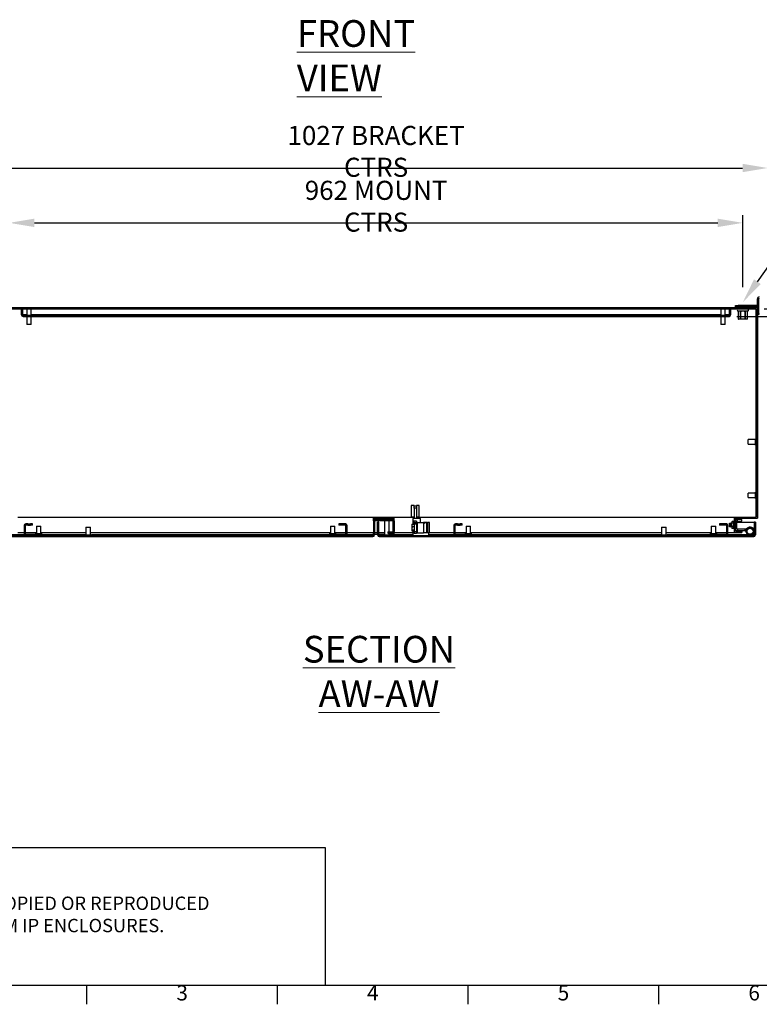
# Model space of a CAD drawing. Units: millimetres. Extents: x -245 to 3955, y -254 to 2716.
# Drawn here: x 267 to 1237, y -179 to 1112 of the extents above; entities that cross this region are included whole.
import ezdxf
from ezdxf import colors
from ezdxf.entities.mleader import LeaderData, LeaderLine
from ezdxf.enums import TextEntityAlignment as Align
from ezdxf.math import Vec2, Vec3

# ---------------------------------------------------------------- set-up
doc = ezdxf.new("R2010")
doc.units = ezdxf.units.MM
doc.header["$LTSCALE"] = 2
doc.header["$PDSIZE"] = -1
doc.layers.add('Dimensions', color=7, linetype='Continuous')
doc.layers.add('Title Block', color=7, linetype='Continuous')
doc.styles.add('ISO Proportional', font='ARIALN.TTF', dxfattribs={"width": 0.8})
doc.styles.add('SLDTEXTSTYLE1', font='romans.shx', dxfattribs={"width": 0.75})
doc.styles.get("Standard").update_dxf_attribs({"font": 'romans.shx', "width": 0.8})
doc.dimstyles.new('SLDDIMSTYLE2', dxfattribs={"dimscale": 10, "dimtxt": 2.5, "dimasz": 3.302, "dimexe": 1, "dimexo": 1, "dimgap": 0.926042, "dimtad": 1, "dimdec": 0, "dimrnd": 1e-09, "dimzin": 12, "dimdsep": 46, "dimtxsty": 'Standard', "dimcen": 2, "dimadec": 0, "dimazin": 3, "dimtfac": 1, "dimtdec": 0, "dimtmove": 0, "dimatfit": 0, "dimfxl": 1, "dimfrac": 2, "dimtolj": 1, "dimtzin": 12, "dimarcsym": 0})
pattern_1 = [(45, (-88.885, -210.41), (-67.352, 67.352), []), (45, (-43.98, -210.41), (-67.352, 67.352), [])]

# ---------------------------------------------------------------- blocks, each defined once
blk = doc.blocks.new('ISO A1 title block')
at = {"layer": 'Title Block'}
for p, q in [((20, 20), (820, 20)), ((120, 15), (120, 20)), ((170, 15), (170, 20)), ((220, 15), (220, 20)), ((270, 15), (270, 20))]:
    blk.add_line(p, q, dxfattribs=at)
at = {"layer": 'Title Block', "style": 'ISO Proportional'}
for s, p in [('3', (145, 17.5)), ('4', (195, 17.5)), ('5', (245, 17.5)), ('6', (295, 17.5))]:
    blk.add_text(s, height=4, dxfattribs=at).set_placement(p, align=Align.MIDDLE)
at = {"layer": 'Title Block', "style": 'ISO Proportional', "flags": 8}
for tag, p in [('FILENAME', (747, 43)), ('DATE', (772, 43)), ('SCALE', (802, 43)), ('EDITION', (787, 23)), ('SHEET', (802, 23))]:
    blk.add_attdef(tag, text='', height=2.5, dxfattribs=at).set_placement(p, align=Align.MIDDLE_LEFT)
blk.add_attdef('DRAWING_NUMBER', text='', height=3, dxfattribs=at).set_placement((755, 25), align=Align.MIDDLE)
blk = doc.blocks.new('*D8')
at = {"layer": 'Defpoints', "color": 0, "transparency": 16777216}
for p in [(1215.2, 845.4), (253.2, 751.1), (1215.2, 751.1)]:
    blk.add_point(p, dxfattribs=at)
at = {"layer": 'Dimensions', "color": 0, "lineweight": -2, "transparency": 16777216}
for p, q in [((253.2, 761.1), (253.2, 855.4)), ((1215.2, 761.1), (1215.2, 855.4)), ((286.2, 845.4), (1182.2, 845.4))]:
    blk.add_line(p, q, dxfattribs=at)
at = {"layer": 'Dimensions', "color": 0, "transparency": 16777216}
for points in [[(286.2, 850.9), (286.2, 839.9), (253.2, 845.4)], [(1182.2, 850.9), (1182.2, 839.9), (1215.2, 845.4)]]:
    blk.add_solid(points, dxfattribs=at)
at = {"layer": 'Dimensions', "color": 0, "transparency": 16777216, "insert": (734.2, 867.2), "char_height": 25, "attachment_point": 5}
blk.add_mtext('\\A1;962 MOUNT CTRS', dxfattribs=at)
blk = doc.blocks.new('*D9')
at = {"layer": 'Defpoints', "color": 0, "transparency": 16777216}
for p in [(1247.7, 917.3), (220.7, 759.9), (1247.7, 759.9)]:
    blk.add_point(p, dxfattribs=at)
at = {"layer": 'Dimensions', "color": 0, "lineweight": -2, "transparency": 16777216}
for p, q in [((220.7, 769.9), (220.7, 927.3)), ((253.7, 917.3), (1214.7, 917.3)), ((1247.7, 769.9), (1247.7, 927.3))]:
    blk.add_line(p, q, dxfattribs=at)
at = {"layer": 'Dimensions', "color": 0, "transparency": 16777216}
for points in [[(253.7, 922.8), (253.7, 911.8), (220.7, 917.3)], [(1214.7, 922.8), (1214.7, 911.8), (1247.7, 917.3)]]:
    blk.add_solid(points, dxfattribs=at)
at = {"layer": 'Dimensions', "color": 0, "transparency": 16777216, "insert": (734.2, 939.1), "char_height": 25, "attachment_point": 5}
blk.add_mtext('\\A1;1027 BRACKET CTRS', dxfattribs=at)
blk = doc.blocks.new('*D10')
at = {"layer": 'Defpoints', "color": 0, "transparency": 16777216}
for p in [(1232.9, 732.6), (1197, 722.6), (1352.5, 722.6)]:
    blk.add_point(p, dxfattribs=at)
at = {"layer": 'Dimensions', "color": 0, "lineweight": -2, "transparency": 16777216}
for p, q in [((1352.5, 765.6), (1352.5, 798.6)), ((1242.9, 732.6), (1362.5, 732.6)), ((1352.5, 732.6), (1352.5, 722.6)), ((1207, 722.6), (1362.5, 722.6)), ((1352.5, 689.6), (1352.5, 608.5))]:
    blk.add_line(p, q, dxfattribs=at)
at = {"layer": 'Dimensions', "color": 0, "transparency": 16777216}
for points in [[(1347, 765.6), (1358, 765.6), (1352.5, 732.6)], [(1347, 689.6), (1358, 689.6), (1352.5, 722.6)]]:
    blk.add_solid(points, dxfattribs=at)
at = {"layer": 'Dimensions', "color": 0, "transparency": 16777216, "insert": (1330.7, 632.5), "char_height": 25, "attachment_point": 5, "rotation": 90}
blk.add_mtext('\\A1;10', dxfattribs=at)

msp = doc.modelspace()

# ---------------------------------------------------------------- hatches: boundary and pattern name
at = {"linetype": 'Continuous', "lineweight": 18}
h = msp.add_hatch(dxfattribs=at)
h.set_pattern_fill('ANSI32', scale=10, style=0)
h.set_pattern_definition(pattern_1)
h.paths.add_polyline_path([(262.9, 458.3), (262.9, 441.3), (254.4, 441.3), (254.4, 439.8), (264.4, 439.8), (264.4, 459.8), (235.6, 459.8), (235.6, 732.8), (1232.6, 732.8), (1232.6, 459.8), (1203.8, 459.8), (1203.8, 439.8), (1213.8, 439.8), (1213.8, 441.3), (1205.3, 441.3), (1205.3, 458.3), (1234.1, 458.3), (1234.1, 734.3), (234.1, 734.3), (234.1, 458.3)], flags=0)
h = msp.add_hatch(dxfattribs=at)
h.set_pattern_fill('ANSI32', scale=10, style=0)
h.set_pattern_definition(pattern_1)
edge = h.paths.add_edge_path(flags=0)
edge.add_line((271.2, 722.8), (1197, 722.8))
edge.add_arc((1197, 724.9), 2.1, 270, 360)
edge.add_line((1199.1, 724.9), (1199.1, 732.8))
edge.add_line((1199.1, 732.8), (1197.6, 732.8))
edge.add_line((1197.6, 732.8), (1197.6, 724.9))
edge.add_arc((1197, 724.9), 0.6, 270, 360, ccw=False)
edge.add_line((1197, 724.3), (271.2, 724.3))
edge.add_arc((271.2, 724.9), 0.6, 180, 270, ccw=False)
edge.add_line((270.6, 724.9), (270.6, 732.8))
edge.add_line((270.6, 732.8), (269.1, 732.8))
edge.add_line((269.1, 732.8), (269.1, 724.9))
edge.add_arc((271.2, 724.9), 2.1, 180, 270)
h = msp.add_hatch(dxfattribs=at)
h.set_pattern_fill('ANSI32', scale=10, style=0)
h.set_pattern_definition(pattern_1)
edge = h.paths.add_edge_path(flags=0)
edge.add_line((238.2, 436.4), (238.2, 453.3))
edge.add_line((238.2, 453.3), (236.7, 453.3))
edge.add_line((236.7, 453.3), (236.7, 436.4))
edge.add_arc((238.8, 436.4), 2.1, 180, 270)
edge.add_line((238.8, 434.3), (730.1, 434.3))
edge.add_arc((730.1, 436.4), 2.1, 270, 360)
edge.add_line((732.2, 436.4), (732.2, 454.7))
edge.add_arc((732.8, 454.7), 0.6, 90, 180, ccw=False)
edge.add_line((732.8, 455.3), (755.6, 455.3))
edge.add_arc((755.6, 454.7), 0.6, 0, 90, ccw=False)
edge.add_line((756.2, 454.7), (756.2, 440.9))
edge.add_arc((755.6, 440.9), 0.6, -90, 0, ccw=False)
edge.add_line((755.6, 440.3), (749.7, 440.3))
edge.add_line((749.7, 440.3), (749.7, 438.8))
edge.add_line((749.7, 438.8), (755.6, 438.8))
edge.add_arc((755.6, 440.9), 2.1, 270, 360)
edge.add_line((757.7, 440.9), (757.7, 454.7))
edge.add_arc((755.6, 454.7), 2.1, 0, 90)
edge.add_line((755.6, 456.8), (732.8, 456.8))
edge.add_arc((732.8, 454.7), 2.1, 90, 180)
edge.add_line((730.7, 454.7), (730.7, 436.4))
edge.add_arc((730.1, 436.4), 0.6, 270, 360, ccw=False)
edge.add_line((730.1, 435.8), (238.8, 435.8))
edge.add_arc((238.8, 436.4), 0.6, 180, 270, ccw=False)
h = msp.add_hatch(dxfattribs=at)
h.set_pattern_fill('ANSI32', scale=10, style=0)
h.set_pattern_definition(pattern_1)
edge = h.paths.add_edge_path(flags=0)
edge.add_line((1231.6, 436.4), (1231.6, 453.3))
edge.add_line((1231.6, 453.3), (1230.1, 453.3))
edge.add_line((1230.1, 453.3), (1230.1, 436.4))
edge.add_arc((1229.5, 436.4), 0.6, -90, 0, ccw=False)
edge.add_line((1229.5, 435.8), (738.2, 435.8))
edge.add_arc((738.2, 436.4), 0.6, 180, 270, ccw=False)
edge.add_line((737.6, 436.4), (737.6, 453.3))
edge.add_line((737.6, 453.3), (736.1, 453.3))
edge.add_line((736.1, 453.3), (736.1, 436.4))
edge.add_arc((738.2, 436.4), 2.1, 180, 270)
edge.add_line((738.2, 434.3), (1229.5, 434.3))
edge.add_arc((1229.5, 436.4), 2.1, 270, 360)
h = msp.add_hatch(dxfattribs=at)
h.set_pattern_fill('ANSI31', scale=10, style=0)
h.set_pattern_definition([(45, (-88.885, -210.407), (-22.4506, 22.4506), [])])
h.paths.add_polyline_path([(796.5, 439), (800.7, 439), (800.7, 452.8), (796.5, 452.8)], flags=0)
h = msp.add_hatch(dxfattribs=at)
h.set_pattern_fill('ANSI32', scale=10, style=0)
h.set_pattern_definition(pattern_1)
edge = h.paths.add_edge_path(flags=0)
edge.add_arc((274.8, 437.9), 0.6, 180, 270, ccw=False)
edge.add_line((274.2, 437.9), (274.2, 448.7))
edge.add_arc((274.8, 448.7), 0.6, 90, 180, ccw=False)
edge.add_line((274.8, 449.3), (277.4, 449.3))
edge.add_line((277.4, 449.3), (277.4, 450.8))
edge.add_line((277.4, 450.8), (274.8, 450.8))
edge.add_arc((274.8, 448.7), 2.1, 90, 180)
edge.add_line((272.7, 448.7), (272.7, 437.9))
edge.add_arc((274.8, 437.9), 2.1, 180, 270)
edge.add_line((274.8, 435.8), (296.2, 435.8))
edge.add_line((296.2, 435.8), (296.2, 437.3))
edge.add_line((296.2, 437.3), (274.8, 437.3))
h = msp.add_hatch(dxfattribs=at)
h.set_pattern_fill('ANSI32', scale=10, style=0)
h.set_pattern_definition(pattern_1)
edge = h.paths.add_edge_path(flags=0)
edge.add_arc((694.1, 437.9), 0.6, 270, 360, ccw=False)
edge.add_line((694.1, 437.3), (672.7, 437.3))
edge.add_line((672.7, 437.3), (672.7, 435.8))
edge.add_line((672.7, 435.8), (694.1, 435.8))
edge.add_arc((694.1, 437.9), 2.1, 270, 360)
edge.add_line((696.2, 437.9), (696.2, 448.7))
edge.add_arc((694.1, 448.7), 2.1, 0, 90)
edge.add_line((694.1, 450.8), (691.5, 450.8))
edge.add_line((691.5, 450.8), (691.5, 449.3))
edge.add_line((691.5, 449.3), (694.1, 449.3))
edge.add_arc((694.1, 448.7), 0.6, 0, 90, ccw=False)
edge.add_line((694.7, 448.7), (694.7, 437.9))
h = msp.add_hatch(dxfattribs=at)
h.set_pattern_fill('ANSI32', scale=10, style=0)
h.set_pattern_definition(pattern_1)
edge = h.paths.add_edge_path(flags=0)
edge.add_arc((838.2, 437.9), 0.6, 180, 270, ccw=False)
edge.add_line((837.6, 437.9), (837.6, 448.7))
edge.add_arc((838.2, 448.7), 0.6, 90, 180, ccw=False)
edge.add_line((838.2, 449.3), (840.8, 449.3))
edge.add_line((840.8, 449.3), (840.8, 450.8))
edge.add_line((840.8, 450.8), (838.2, 450.8))
edge.add_arc((838.2, 448.7), 2.1, 90, 180)
edge.add_line((836.1, 448.7), (836.1, 437.9))
edge.add_arc((838.2, 437.9), 2.1, 180, 270)
edge.add_line((838.2, 435.8), (859.6, 435.8))
edge.add_line((859.6, 435.8), (859.6, 437.3))
edge.add_line((859.6, 437.3), (838.2, 437.3))

# ---------------------------------------------------------------- linework, layer by layer
at = {"color": 7, "linetype": 'Continuous', "lineweight": 25}
for p, q in [((1205.6, 735.3), (1205.6, 737.3)), ((1205.6, 737.3), (1209.1, 737.3)), ((1209.1, 737.3), (1209.1, 735.3)), ((1233.5, 737.3), (1209.1, 737.3)), ((1233.5, 737.3), (1233.5, 735.3)), ((1236.1, 745.7), (1234.1, 745.7)), ((1234.1, 734.3), (1234.1, 745.7)), ((1236.1, 726.8), (1236.1, 745.7)), ((234.1, 734.3), (1234.1, 734.3)), ((235.6, 732.8), (1232.6, 732.8)), ((259.7, 732.7), (269.1, 732.7)), ((270.6, 732.8), (269.1, 732.8)), ((269.1, 724.9), (269.1, 732.8)), ((270.6, 724.9), (270.6, 732.8)), ((270.6, 732.7), (270.7, 732.7)), ((270.7, 732.8), (270.7, 724.9)), ((270.8, 724.6), (270.7, 724.9)), ((271.2, 724.3), (1197, 724.3)), ((271.2, 722.8), (1197, 722.8)), ((274.9, 732.8), (274.9, 732.1)), ((283.3, 732.1), (274.9, 732.1)), ((276.1, 732.1), (276.1, 724.3)), ((276.1, 722.8), (276.1, 712.1)), ((282.1, 724.3), (282.1, 732.1)), ((282.1, 712.1), (282.1, 722.8)), ((283.3, 732.1), (283.3, 732.8)), ((1184.9, 732.8), (1184.9, 732.1)), ((1193.3, 732.1), (1184.9, 732.1)), ((1186.1, 732.1), (1186.1, 724.3)), ((1186.1, 722.8), (1186.1, 712.1)), ((1192.1, 724.3), (1192.1, 732.1)), ((1192.1, 712.1), (1192.1, 722.8)), ((1193.3, 732.1), (1193.3, 732.8)), ((1197.6, 724.9), (1197.5, 724.5)), ((1199.1, 732.8), (1197.6, 732.8)), ((1197.6, 732.8), (1197.6, 724.9)), ((1197.6, 724.9), (1197.6, 732.8)), ((1197.6, 732.7), (1197.6, 732.7)), ((1199.1, 732.8), (1199.1, 724.9)), ((1199.1, 732.7), (1208.6, 732.7)), ((1209.1, 735.3), (1205.6, 735.3)), ((1207.6, 735.3), (1207.6, 734.3)), ((1208.9, 732.8), (1208.9, 732.8)), ((1208.9, 729.6), (1208.9, 719.6)), ((1208.9, 729.6), (1208.9, 719.6)), ((1209.5, 729.5), (1208.9, 729.6)), ((1233.5, 735.3), (1209.1, 735.3)), ((1211.1, 729.8), (1209.2, 729.8)), ((1209.9, 729.5), (1209.5, 729.5)), ((1210.9, 729.5), (1209.9, 729.5)), ((1211.4, 729.5), (1210.9, 729.5)), ((1211.9, 729.6), (1211.4, 729.5)), ((1211.9, 719.6), (1211.9, 729.6)), ((1212, 732.8), (1212, 732.8)), ((1213.2, 729.5), (1212.2, 729.6)), ((1212.2, 729.6), (1212.2, 719.6)), ((1217, 729.8), (1213.2, 729.8)), ((1213.2, 729.5), (1213.2, 729.8)), ((1214.1, 729.5), (1213.2, 729.5)), ((1214.1, 729.8), (1214.1, 729.5)), ((1216.1, 729.5), (1214.1, 729.5)), ((1216.1, 729.8), (1216.1, 729.5)), ((1217, 729.5), (1216.1, 729.5)), ((1217, 729.8), (1217, 729.5)), ((1218, 729.6), (1217, 729.5)), ((1218, 719.6), (1218, 729.6)), ((1218.2, 732.8), (1218.2, 732.8)), ((1218.3, 729.6), (1218.3, 719.6)), ((1218.8, 729.5), (1218.3, 729.6)), ((1219.2, 729.5), (1218.8, 729.5)), ((1221, 729.8), (1219.1, 729.8)), ((1220.3, 729.5), (1219.2, 729.5)), ((1220.7, 729.5), (1220.3, 729.5)), ((1221.2, 729.6), (1220.7, 729.5)), ((1221.2, 719.6), (1221.2, 729.6)), ((1221.3, 732.8), (1221.3, 732.8)), ((1221.3, 719.6), (1221.3, 729.6)), ((1221.6, 732.7), (1232.5, 732.7)), ((1222.6, 734.3), (1222.6, 735.3)), ((1232.5, 732.7), (1232.5, 562.5)), ((1232.5, 562.5), (1232.5, 732.7)), ((1232.5, 732.7), (1232.5, 732.7)), ((1232.6, 732.8), (1232.6, 459.8)), ((1234.1, 734.3), (1234.1, 458.3)), ((1236.1, 725.3), (1234.1, 725.3)), ((1236.1, 726.8), (1236.1, 725.3)), ((282.1, 712.1), (276.1, 712.1)), ((1192.1, 712.1), (1186.1, 712.1)), ((1208.9, 719.6), (1211.9, 719.6)), ((1212.2, 719.3), (1209.2, 719.3)), ((1212.2, 719.6), (1211.9, 719.6)), ((1212.2, 719.6), (1218, 719.6)), ((1212.2, 719.6), (1212.2, 719.3)), ((1218, 719.3), (1212.2, 719.3)), ((1218.3, 719.6), (1218, 719.6)), ((1218, 719.6), (1218, 719.3)), ((1221, 719.3), (1218, 719.3)), ((1218.3, 719.6), (1221.2, 719.6)), ((1231.9, 561.3), (1221.9, 561.3)), ((1221.9, 555.3), (1221.9, 561.3)), ((1221.9, 555.3), (1231.9, 555.3)), ((1232.6, 562.5), (1231.9, 562.5)), ((1231.9, 554.1), (1231.9, 562.5)), ((1231.9, 554.1), (1232.6, 554.1)), ((1232.5, 554.1), (1232.5, 492.5)), ((1232.5, 492.5), (1232.5, 554.1)), ((1231.9, 491.3), (1221.9, 491.3)), ((1221.9, 485.3), (1221.9, 491.3)), ((1232.6, 492.5), (1231.9, 492.5)), ((1231.9, 484.1), (1231.9, 492.5)), ((1221.9, 485.3), (1231.9, 485.3)), ((1231.9, 484.1), (1232.6, 484.1)), ((1232.5, 484.1), (1232.5, 459.8)), ((1232.5, 459.8), (1232.5, 484.1)), ((784, 474.9), (780.2, 474.9)), ((780.2, 474.9), (780.2, 459.9)), ((784, 474.9), (784, 474.4)), ((784, 474.4), (787, 474.4)), ((784, 471.4), (784, 474.4)), ((787, 471.4), (784, 471.4)), ((784, 471.4), (784, 457.8)), ((790.8, 474.9), (787, 474.9)), ((787, 474.4), (787, 474.9)), ((787, 474.4), (787, 471.4)), ((787, 471.4), (787, 457.8)), ((790.8, 459.9), (790.8, 474.9)), ((264.5, 459.8), (784, 459.8)), ((730.7, 458.3), (757.7, 458.3)), ((730.7, 454.7), (730.7, 458.3)), ((730.7, 454.7), (730.7, 436.4)), ((732.2, 454.7), (732.2, 436.4)), ((732.8, 456.8), (755.6, 456.8)), ((732.8, 455.3), (755.6, 455.3)), ((736.1, 436.4), (736.1, 453.3)), ((737.6, 453.3), (736.1, 453.3)), ((737.6, 436.4), (737.6, 453.3)), ((745.2, 455.3), (745.2, 436.6)), ((751.2, 440.3), (751.2, 455.3)), ((756.2, 454.7), (756.2, 440.9)), ((757.7, 454.7), (757.7, 458.3)), ((757.7, 454.7), (757.7, 440.9)), ((780.2, 459.9), (784, 459.9)), ((782.2, 457.8), (782.2, 450.3)), ((792.2, 457.8), (782.2, 457.8)), ((787.2, 454.3), (783.7, 454.3)), ((783.7, 454.3), (783.7, 450.3)), ((784, 452.9), (784, 454.3)), ((784, 452.9), (787, 452.9)), ((784, 452.9), (784, 450.9)), ((787, 459.9), (790.8, 459.9)), ((787, 459.8), (1203.7, 459.8)), ((787, 454.3), (787, 452.9)), ((787, 452.9), (787, 452.8)), ((787, 452.8), (787, 439)), ((787, 452.8), (788.2, 452.8)), ((787.2, 452.8), (787.2, 454.3)), ((788.2, 452.8), (788.2, 439)), ((788.2, 452.8), (796.5, 452.8)), ((792.2, 452.8), (792.2, 457.8)), ((796.5, 452.8), (796.5, 439)), ((800.7, 452.8), (796.5, 452.8)), ((800.7, 439), (800.7, 452.8)), ((800.7, 452.8), (800.9, 452.8)), ((800.9, 439), (800.9, 452.8)), ((800.9, 452.8), (801.5, 452.8)), ((801.5, 452.8), (801.5, 439)), ((804.3, 452.8), (801.5, 452.8)), ((804.3, 439), (804.3, 452.8)), ((1197.8, 451.9), (1197.3, 451.4)), ((1198.1, 451.4), (1197.8, 451.9)), ((1197.8, 451.9), (1197.8, 446.9)), ((1198.4, 451.9), (1198.1, 451.4)), ((1198.5, 451.9), (1198.4, 451.9)), ((1198.4, 451.9), (1198.4, 448.4)), ((1198.8, 451.4), (1198.5, 451.9)), ((1198.5, 451.9), (1198.5, 448.4)), ((1199.1, 451.9), (1198.8, 451.4)), ((1199.3, 451.9), (1199.1, 451.9)), ((1199.1, 451.9), (1199.1, 448.4)), ((1199.6, 451.4), (1199.3, 451.9)), ((1199.3, 451.9), (1199.3, 448.4)), ((1199.9, 451.9), (1199.6, 451.4)), ((1200, 451.9), (1199.9, 451.9)), ((1199.9, 451.9), (1199.9, 448.4)), ((1200.3, 451.4), (1200, 451.9)), ((1200, 451.9), (1200, 448.4)), ((1200.6, 451.9), (1200.3, 451.4)), ((1201, 454), (1200.6, 453.4)), ((1201, 454), (1200.6, 452.8)), ((1200.6, 453.4), (1200.6, 452.8)), ((1200.6, 449.4), (1200.6, 452.8)), ((1203, 454), (1201, 454)), ((1203, 451.7), (1201, 451.7)), ((1203.3, 453.4), (1203, 454)), ((1203, 454), (1203.3, 452.8)), ((1203.3, 452.8), (1203.3, 453.4)), ((1203.3, 449.4), (1203.3, 452.8)), ((1203.6, 451.9), (1203.3, 451.4)), ((1203.8, 451.9), (1203.6, 451.9)), ((1203.6, 451.9), (1203.6, 448.4)), ((1203.7, 459.8), (1203.7, 451.9)), ((1203.8, 459.8), (1203.7, 459.8)), ((1203.8, 458.3), (1203.7, 458.3)), ((1203.7, 453.3), (1203.8, 453.3)), ((1203.8, 459.8), (1203.8, 439.8)), ((1203.8, 459.8), (1232.6, 459.8)), ((1203.8, 451.8), (1203.8, 451.9)), ((1203.8, 451.9), (1203.8, 448.4)), ((1205.3, 458.3), (1234.1, 458.3)), ((1205.3, 458.3), (1205.3, 441.3)), ((1207.3, 454), (1205.3, 454)), ((1207.3, 444.7), (1207.3, 454)), ((1207.3, 453.3), (1230.1, 453.3)), ((1207.9, 454.6), (1207.9, 456.6)), ((1213.8, 456.6), (1207.9, 456.6)), ((1207.9, 454.6), (1213.8, 454.6)), ((1213.8, 454.6), (1213.8, 456.6)), ((1231.6, 453.3), (1230.1, 453.3)), ((1230.1, 453.3), (1230.1, 436.4)), ((1231.6, 453.3), (1231.6, 436.4)), ((264.5, 439.8), (272.7, 439.8)), ((272.7, 448.7), (272.7, 437.9)), ((274.2, 448.7), (274.2, 437.9)), ((274.2, 439.8), (288.7, 439.8)), ((277.4, 450.8), (274.8, 450.8)), ((277.4, 449.3), (274.8, 449.3)), ((277.4, 449.3), (277.4, 450.8)), ((277.4, 450.8), (281, 450.8)), ((277.4, 449.3), (281, 449.3)), ((281, 450.8), (281, 449.3)), ((283.7, 450.8), (281, 450.8)), ((283.7, 449.3), (281, 449.3)), ((283.7, 449.3), (283.7, 450.8)), ((288.7, 448.1), (288.7, 438.1)), ((288.7, 448.1), (291.7, 448.1)), ((291.7, 448.1), (294.7, 448.1)), ((294.7, 438.1), (294.7, 448.1)), ((294.7, 439.8), (353.7, 439.8)), ((353.7, 446.6), (353.7, 436.6)), ((353.7, 446.6), (356.7, 446.6)), ((356.7, 446.6), (359.7, 446.6)), ((359.7, 436.6), (359.7, 446.6)), ((359.7, 439.8), (674.2, 439.8)), ((674.2, 448.1), (674.2, 438.1)), ((674.2, 448.1), (677.2, 448.1)), ((677.2, 448.1), (680.2, 448.1)), ((680.2, 438.1), (680.2, 448.1)), ((680.2, 439.8), (694.7, 439.8)), ((685.2, 450.8), (685.2, 449.3)), ((687.9, 450.8), (685.2, 450.8)), ((687.9, 449.3), (685.2, 449.3)), ((687.9, 450.8), (687.9, 449.3)), ((691.5, 450.8), (687.9, 450.8)), ((691.5, 449.3), (687.9, 449.3)), ((691.5, 449.3), (691.5, 450.8)), ((694.1, 450.8), (691.5, 450.8)), ((694.1, 449.3), (691.5, 449.3)), ((694.7, 437.9), (694.7, 448.7)), ((696.2, 437.9), (696.2, 448.7)), ((696.2, 439.8), (730.7, 439.8)), ((730.6, 436.4), (730.6, 439.8)), ((749.7, 440.3), (749.7, 438.8)), ((749.7, 440.3), (755.6, 440.3)), ((749.7, 438.8), (755.6, 438.8)), ((751.2, 436.6), (751.2, 438.8)), ((757.7, 439.4), (757.7, 440.9)), ((757.7, 439.8), (782.2, 439.8)), ((757.7, 437.3), (757.7, 439.4)), ((781.3, 450.3), (781, 448.7)), ((781.1, 450.1), (781, 449.9)), ((781, 449.9), (781, 448.7)), ((781, 448.7), (781.3, 447)), ((781, 448.7), (781, 444.8)), ((781.3, 447), (781, 444.8)), ((781, 444.8), (781.3, 442.6)), ((781, 444.8), (781, 442)), ((781.3, 442.6), (781, 442)), ((781, 442), (781.3, 441.5)), ((781, 442), (781, 441.9)), ((781, 441.9), (781.1, 441.8)), ((781.1, 450), (781.3, 450.3)), ((781.3, 450.3), (784, 450.3)), ((784, 447), (781.3, 447)), ((784, 442.6), (781.3, 442.6)), ((784, 441.5), (781.3, 441.5)), ((782.2, 441.5), (782.2, 435.8)), ((783.7, 441.5), (783.7, 439.3)), ((783.7, 439.8), (784, 439.8)), ((783.7, 439.3), (784, 439.3)), ((784, 450.9), (787, 450.9)), ((784, 450.9), (784, 440.9)), ((784, 440.9), (787, 440.9)), ((784, 440.9), (784, 438.9)), ((784, 438.9), (787, 438.9)), ((787, 439), (788.2, 439)), ((787, 439), (787, 438.9)), ((788.2, 439), (796.5, 439)), ((800.7, 439), (796.5, 439)), ((800.7, 439), (800.9, 439)), ((801.5, 439), (800.9, 439)), ((804.3, 439), (801.5, 439)), ((803.2, 435.8), (803.2, 439)), ((804.3, 439.8), (836.1, 439.8)), ((836.1, 448.7), (836.1, 437.9)), ((837.6, 448.7), (837.6, 437.9)), ((837.6, 439.8), (852.1, 439.8)), ((840.8, 450.8), (838.2, 450.8)), ((840.8, 449.3), (838.2, 449.3)), ((840.8, 449.3), (840.8, 450.8)), ((840.8, 450.8), (844.4, 450.8)), ((840.8, 449.3), (844.4, 449.3)), ((844.4, 450.8), (844.4, 449.3)), ((847.1, 450.8), (844.4, 450.8)), ((847.1, 449.3), (844.4, 449.3)), ((847.1, 449.3), (847.1, 450.8)), ((852.1, 448.1), (852.1, 438.1)), ((852.1, 448.1), (855.1, 448.1)), ((855.1, 448.1), (858.1, 448.1)), ((858.1, 438.1), (858.1, 448.1)), ((858.1, 439.8), (1108.6, 439.8)), ((1108.6, 446.6), (1108.6, 436.6)), ((1108.6, 446.6), (1111.6, 446.6)), ((1111.6, 446.6), (1114.6, 446.6)), ((1114.6, 436.6), (1114.6, 446.6)), ((1114.6, 439.8), (1173.6, 439.8)), ((1173.6, 448.1), (1173.6, 438.1)), ((1173.6, 448.1), (1176.6, 448.1)), ((1176.6, 448.1), (1179.6, 448.1)), ((1179.6, 438.1), (1179.6, 448.1)), ((1179.6, 439.8), (1194.1, 439.8)), ((1184.6, 450.8), (1184.6, 449.3)), ((1187.3, 450.8), (1184.6, 450.8)), ((1187.3, 449.3), (1184.6, 449.3)), ((1187.3, 450.8), (1187.3, 449.3)), ((1190.9, 450.8), (1187.3, 450.8)), ((1190.9, 449.3), (1187.3, 449.3)), ((1190.9, 449.3), (1190.9, 450.8)), ((1193.5, 450.8), (1190.9, 450.8)), ((1193.5, 449.3), (1190.9, 449.3)), ((1194.1, 437.9), (1194.1, 448.7)), ((1195.6, 437.9), (1195.6, 448.7)), ((1195.6, 439.8), (1203.7, 439.8)), ((1197.3, 451.4), (1197.3, 447.3)), ((1197.3, 447.3), (1197.8, 446.9)), ((1197.8, 446.9), (1198.1, 447.3)), ((1198.1, 451.4), (1198.1, 448.6)), ((1198.1, 448.6), (1198.1, 447.3)), ((1198.1, 447.3), (1198.4, 446.9)), ((1198.4, 448.4), (1198.4, 446.9)), ((1198.4, 446.9), (1198.5, 446.9)), ((1198.5, 448.4), (1198.5, 446.9)), ((1198.5, 446.9), (1198.8, 447.3)), ((1198.8, 451.4), (1198.8, 448.6)), ((1198.8, 448.6), (1198.8, 447.3)), ((1198.8, 447.3), (1199.1, 446.9)), ((1199.1, 448.4), (1199.1, 446.9)), ((1199.1, 446.9), (1199.3, 446.9)), ((1199.3, 448.4), (1199.3, 446.9)), ((1199.3, 446.9), (1199.6, 447.3)), ((1199.6, 451.4), (1199.6, 448.6)), ((1199.6, 448.6), (1199.6, 447.3)), ((1199.6, 447.3), (1199.9, 446.9)), ((1199.9, 448.4), (1199.9, 446.9)), ((1199.9, 446.9), (1200, 446.9)), ((1200, 448.4), (1200, 446.9)), ((1200, 446.9), (1200.3, 447.3)), ((1200.3, 451.4), (1200.3, 448.6)), ((1200.3, 448.6), (1200.3, 447.3)), ((1200.3, 447.3), (1200.6, 446.9)), ((1200.6, 449.4), (1200.6, 445.9)), ((1201, 447.1), (1200.6, 445.9)), ((1200.6, 445.9), (1200.6, 445.4)), ((1200.6, 445.4), (1201, 444.8)), ((1203, 447.1), (1201, 447.1)), ((1203, 444.8), (1201, 444.8)), ((1203, 447.1), (1203.3, 445.9)), ((1203, 444.8), (1203.3, 445.4)), ((1203.3, 445.9), (1203.3, 449.4)), ((1203.3, 447.3), (1203.6, 446.9)), ((1203.3, 445.4), (1203.3, 445.9)), ((1203.6, 448.4), (1203.6, 446.9)), ((1203.6, 446.9), (1203.8, 446.9)), ((1203.7, 446.9), (1203.7, 439.8)), ((1203.8, 441.3), (1203.7, 441.3)), ((1203.8, 439.8), (1203.7, 439.8)), ((1203.8, 448.4), (1203.8, 446.9)), ((1203.8, 446.9), (1203.8, 447)), ((1203.8, 439.8), (1213.8, 439.8)), ((1207.3, 444.7), (1205.3, 444.7)), ((1205.3, 441.3), (1213.8, 441.3)), ((1207.9, 444.1), (1207.9, 442.1)), ((1218, 444.1), (1207.9, 444.1)), ((1207.9, 442.1), (1218, 442.1)), ((1213.8, 441.3), (1213.8, 439.8)), ((1218, 442.1), (1218, 444.1)), ((1218.5, 441.8), (1220.2, 442.8)), ((1220.3, 438.8), (1218.5, 441.8)), ((1219.6, 443.6), (1219.8, 444)), ((1222.2, 445.7), (1219.7, 444.3)), ((1220.6, 442.5), (1219.7, 444.3)), ((1220.1, 443.5), (1220, 443.2)), ((1220.7, 442.1), (1220.2, 442.8)), ((1220.8, 442.6), (1220.6, 442.5)), ((238.8, 435.8), (730.1, 435.8)), ((238.8, 434.3), (730.1, 434.3)), ((274.8, 437.3), (296.2, 437.3)), ((274.8, 435.8), (296.2, 435.8)), ((287.5, 438.1), (287.5, 437.3)), ((287.5, 438.1), (291.7, 438.1)), ((291.7, 438.1), (295.9, 438.1)), ((295.9, 437.3), (295.9, 438.1)), ((296.2, 435.8), (296.2, 437.3)), ((352.5, 436.6), (352.5, 435.8)), ((352.5, 436.6), (356.7, 436.6)), ((356.7, 436.6), (360.9, 436.6)), ((360.9, 435.8), (360.9, 436.6)), ((672.7, 437.3), (672.7, 435.8)), ((672.7, 437.3), (694.1, 437.3)), ((672.7, 435.8), (694.1, 435.8)), ((673, 438.1), (673, 437.3)), ((673, 438.1), (677.2, 438.1)), ((677.2, 438.1), (681.4, 438.1)), ((681.4, 437.3), (681.4, 438.1)), ((730.6, 436.4), (730.6, 436)), ((732.2, 437.3), (736.1, 437.3)), ((737.6, 437.3), (745.2, 437.3)), ((738.2, 435.8), (1229.5, 435.8)), ((738.2, 434.3), (1229.5, 434.3)), ((744, 436.6), (744, 435.8)), ((744, 436.6), (748.2, 436.6)), ((748.2, 436.6), (752.4, 436.6)), ((751.2, 437.3), (757.7, 437.3)), ((752.4, 435.8), (752.4, 436.6)), ((838.2, 437.3), (859.6, 437.3)), ((838.2, 435.8), (859.6, 435.8)), ((850.9, 438.1), (850.9, 437.3)), ((850.9, 438.1), (855.1, 438.1)), ((855.1, 438.1), (859.3, 438.1)), ((859.3, 437.3), (859.3, 438.1)), ((859.6, 435.8), (859.6, 437.3)), ((1107.4, 436.6), (1107.4, 435.8)), ((1107.4, 436.6), (1111.6, 436.6)), ((1111.6, 436.6), (1115.8, 436.6)), ((1115.8, 435.8), (1115.8, 436.6)), ((1172.1, 437.3), (1172.1, 435.8)), ((1172.1, 437.3), (1193.5, 437.3)), ((1172.1, 435.8), (1193.5, 435.8)), ((1172.4, 438.1), (1172.4, 437.3)), ((1172.4, 438.1), (1176.6, 438.1)), ((1176.6, 438.1), (1180.8, 438.1)), ((1180.8, 437.3), (1180.8, 438.1))]:
    msp.add_line(p, q, dxfattribs=at)
at = {"color": 8, "linetype": 'Continuous', "lineweight": 25}
for p, q in [((276.1, 724.9), (270.7, 724.9)), ((1186.1, 724.9), (282.1, 724.9)), ((1197.6, 724.9), (1192.1, 724.9)), ((1234.1, 726.8), (1236.1, 726.8)), ((1208.9, 719.6), (1208.9, 719.6)), ((1221.2, 719.6), (1221.3, 719.6)), ((732.2, 439.4), (736.1, 439.4)), ((737.6, 439.4), (745.2, 439.4)), ((757.1, 439.4), (757.7, 439.4)), ((1221.1, 439.3), (1220.3, 438.8)), ((1222.7, 444.8), (1222.2, 445.7)), ((273.3, 436.4), (246.2, 436.4)), ((352.5, 436.4), (296.2, 436.4)), ((672.7, 436.4), (360.9, 436.4)), ((730.6, 436.4), (695.6, 436.4)), ((744, 436.4), (737.6, 436.4)), ((782.2, 436.4), (752.4, 436.4)), ((836.7, 436.4), (803.2, 436.4)), ((1107.4, 436.4), (859.6, 436.4)), ((1172.1, 436.4), (1115.8, 436.4)), ((1222.1, 436.4), (1195, 436.4)), ((1230.1, 436.4), (1227.1, 436.4))]:
    msp.add_line(p, q, dxfattribs=at)
at = {"color": 8, "linetype": 'Continuous', "lineweight": 25, "flags": 128}
for points in [[(1208.8, 729.8), (1208.7, 729.8), (1208.7, 729.9), (1208.7, 729.9)], [(1208.9, 729.6), (1208.9, 729.6), (1208.9, 729.6), (1208.9, 729.6)], [(1221.2, 729.6), (1221.3, 729.6), (1221.3, 729.6)], [(1221.5, 729.9), (1221.5, 729.9), (1221.4, 729.8)]]:
    msp.add_lwpolyline(points, dxfattribs=at)
at = {"color": 7, "linetype": 'Continuous', "lineweight": 25, "flags": 128}
for points in [[(1208.8, 729.8), (1209, 729.8), (1209.2, 729.8)], [(1211.1, 729.8), (1211.4, 729.8), (1211.7, 729.8)], [(1212.2, 729.8), (1212.8, 729.8), (1213.2, 729.8)], [(1212.2, 729.6), (1212.2, 729.6), (1212.2, 729.7), (1212.2, 729.7), (1212.2, 729.7), (1212.2, 729.8), (1212.2, 729.8), (1212.2, 729.8), (1212.2, 729.8)], [(1217, 729.8), (1217.6, 729.8), (1218, 729.8)], [(1218, 729.8), (1218, 729.8), (1218, 729.8), (1218, 729.8), (1218, 729.7), (1218, 729.7), (1218, 729.7), (1218, 729.6), (1218, 729.6)], [(1218.5, 729.8), (1218.9, 729.8), (1219.1, 729.8)], [(1221, 729.8), (1221.2, 729.8), (1221.4, 729.8)], [(1233.5, 735.3), (1234, 735.4), (1234.1, 735.4)], [(1200.6, 452.8), (1200.6, 452.8), (1201, 451.7)], [(1200.6, 449.4), (1200.7, 450), (1201, 451.7)], [(1203.3, 452.8), (1203.3, 452.8), (1203, 451.7)], [(1203.3, 449.4), (1203.3, 450), (1203, 451.7)], [(1201, 447.1), (1200.8, 447.7), (1200.6, 449.4)], [(1200.6, 445.9), (1200.6, 445.8), (1201, 444.8)], [(1203, 447.1), (1203.1, 447.7), (1203.3, 449.4)], [(1203.3, 445.9), (1203.3, 445.8), (1203, 444.8)]]:
    msp.add_lwpolyline(points, dxfattribs=at)
at = {"color": 7, "linetype": 'Continuous', "lineweight": 25}
msp.add_circle((1224.6, 441.3), 4, dxfattribs=at)
for centre, radius, start, end in [((1233.5, 737.9), 0.6, 270, 0), ((1236.7, 745.7), 2.6, 90, 180), ((1236.7, 745.7), 0.6, 90, 180), ((271.2, 724.9), 2.1, 180, 270), ((271.2, 724.9), 0.6, 180, 270), ((1197, 724.9), 0.6, 270, 0), ((1197, 724.9), 2.1, 270, 0), ((1209.1, 731.3), 1.5, 98.9666, 254.4884), ((1208.6, 729.6), 0.28, 356.5361, 75.7839), ((1208.7, 729.6), 0.273, 353.5203, 72.7713), ((1209.2, 729.5), 0.282, 356.1824, 85.5998), ((1209.6, 729.5), 0.282, 356.1824, 85.5998), ((1210.7, 729.5), 0.282, 356.1824, 85.5998), ((1211.1, 729.5), 0.282, 356.1824, 85.5998), ((1211.9, 727.6), 2.23, 83.3833, 96.6167), ((1211.6, 729.5), 0.311, 1.1888, 73.4239), ((1212, 729.1), 0.487, 74.5411, 105.4589), ((1218.3, 727.9), 1.92, 82.3111, 97.6889), ((1218.2, 729.2), 0.413, 71.6755, 108.3245), ((1218.6, 729.5), 0.311, 106.5761, 178.8112), ((1219.1, 729.5), 0.282, 94.406, 183.8053), ((1219.5, 729.5), 0.282, 94.4002, 183.8176), ((1220.6, 729.5), 0.282, 94.406, 183.8053), ((1221, 729.5), 0.282, 94.4002, 183.8176), ((1221.5, 729.6), 0.273, 107.2287, 186.4797), ((1221.1, 731.3), 1.5, 285.5179, 81.0002), ((1221.6, 729.6), 0.296, 106.794, 180.7901), ((1209.2, 719.6), 0.3, 180, 270), ((1209.2, 719.6), 0.282, 176.191, 265.5978), ((1212.2, 719.6), 0.282, 176.1824, 265.6), ((1218, 719.6), 0.282, 274.3932, 3.818), ((1221, 719.6), 0.3, 270, 0), ((1221, 719.6), 0.282, 274.4058, 3.8054), ((732.8, 454.7), 2.1, 90, 180), ((732.8, 454.7), 0.6, 90, 180), ((755.6, 454.7), 2.1, 0, 90), ((755.6, 454.7), 0.6, 0, 90), ((1207.9, 454), 2.6, 90, 180), ((1207.9, 454), 0.6, 90, 180), ((274.8, 448.7), 2.1, 90, 180), ((274.8, 448.7), 0.6, 90, 180), ((694.1, 448.7), 2.1, 0, 90), ((694.1, 448.7), 0.6, 0, 90), ((755.6, 440.9), 2.1, 270, 0), ((755.6, 440.9), 0.6, 270, 0), ((838.2, 448.7), 2.1, 90, 180), ((838.2, 448.7), 0.6, 90, 180), ((1193.5, 448.7), 2.1, 0, 90), ((1193.5, 448.7), 0.6, 0, 90), ((1207.9, 444.7), 2.6, 180, 270), ((1207.9, 444.7), 0.6, 180, 270), ((1218, 441.5), 2.6, 30, 90), ((1218, 441.5), 0.6, 30, 90), ((1224.6, 441.3), 5.5, 185.38, 270), ((1224.6, 441.3), 5.5, 270, 143.62), ((1224.6, 441.3), 5, 210, 119), ((274.8, 437.9), 2.1, 180, 270), ((274.8, 437.9), 0.6, 180, 270), ((694.1, 437.9), 2.1, 270, 0), ((694.1, 437.9), 0.6, 270, 0), ((730.1, 436.4), 2.1, 270, 0), ((730.1, 436.4), 0.6, 270, 0), ((738.2, 436.4), 2.1, 180, 270), ((738.2, 436.4), 0.6, 180, 270), ((838.2, 437.9), 2.1, 180, 270), ((838.2, 437.9), 0.6, 180, 270), ((1193.5, 437.9), 2.1, 270, 0), ((1193.5, 437.9), 0.6, 270, 0), ((1229.5, 436.4), 2.1, 270, 0), ((1229.5, 436.4), 0.6, 270, 0)]:
    msp.add_arc(centre, radius, start, end, dxfattribs=at)
at = {"layer": 'Dimensions'}
for p, q in [((667.9, 26.2), (-145.1, 26.2)), ((667.9, -153.8), (667.9, 26.2))]:
    msp.add_line(p, q, dxfattribs=at)

# ---------------------------------------------------------------- block references
at = {"layer": 'Title Block', "xscale": 5, "yscale": 5, "zscale": 5}
msp.add_blockref('ISO A1 title block', (-245.1, -253.8), dxfattribs=at)

# ---------------------------------------------------------------- texts
at = {"color": 7, "linetype": 'Continuous', "lineweight": 0, "char_height": 35, "style": 'SLDTEXTSTYLE1'}
for s, insert, attachment_point in [('{\\LFRONT VIEW}', (630.3, 1111.1), 1), ('{\\LSECTION AW-AW}', (738, 304.1), 2)]:
    msp.add_mtext(s, dxfattribs=dict(at, insert=insert, attachment_point=attachment_point))
at = {"layer": 'Dimensions', "insert": (-108.4, -6), "char_height": 17.5, "attachment_point": 1}
msp.add_mtext_dynamic_manual_height_columns('{\\fArial|b0|i0|c0|p34;\\H1.08333x;©} IP ENCLOSURES 2016.\\PTHIS DRAWING SHALL NOT BE COPIED OR REPRODUCED\\PWITHOUT AUTHORISATION FROM IP ENCLOSURES.\\Pwww.ipenclosures.com.au', width=1258.012, gutter_width=17.5, heights=[0], dxfattribs=at)

# ---------------------------------------------------------------- dimensions: what is measured, and where the dimension line sits
at = {"layer": 'Dimensions'}
for base, p1, p2, text, picture, middle in [((1247.7, 917.3), (220.7, 759.9), (1247.7, 759.9), '<> BRACKET CTRS', '*D9', (734.2, 939.1)), ((1215.2, 845.4), (253.2, 751.1), (1215.2, 751.1), '<> MOUNT CTRS', '*D8', (734.2, 867.2))]:
    dim = msp.add_linear_dim(base=base, p1=p1, p2=p2, text=text, dimstyle='SLDDIMSTYLE2', dxfattribs=at)
    dim.commit()
    dim.dimension.update_dxf_attribs({"geometry": picture, "text_midpoint": middle})
dim = msp.add_linear_dim(base=(1352.5, 722.6), p1=(1232.9, 732.6), p2=(1197, 722.6), angle=90, dimstyle='SLDDIMSTYLE2', dxfattribs=at)
dim.commit()
dim.dimension.update_dxf_attribs({"geometry": '*D10', "text_midpoint": (1330.7, 632.5)})

# ---------------------------------------------------------------- leaders
ml = msp.add_multileader_mtext('Standard', dxfattribs=at)
ml.set_content('M8x16 CS SCREW (x4)', color=256)
ml.set_leader_properties()
ml.build(insert=Vec2(0, 0))
ml.multileader.update_dxf_attribs({"text_right_attachment_type": 6, "dogleg_length": 3, "arrow_head_size": 33, "scale": 10})
ctx = ml.context
ctx.base_point, ctx.scale, ctx.char_height, ctx.arrow_head_size, ctx.landing_gap_size, ctx.plane_origin = Vec3(1369.6, 917), 10, 25, 33, 20, Vec3(1215.1, 741.4)
ctx.right_attachment = 6
notes = []
notes.append((ctx, [(0, (1, 1, 0), (1339.6, 917), (1, 0), 30, [(0, [(1215.1, 741.4)], 0, [])])]))
ctx.mtext.insert, ctx.mtext.flow_direction = Vec3(1389.6, 933.7), 5
for ctx, leaders in notes:
    for number, flags, end, landing, length, lines in leaders:
        leader = LeaderData()
        leader.index, (leader.has_last_leader_line, leader.has_dogleg_vector, leader.attachment_direction) = number, flags
        leader.last_leader_point, leader.dogleg_vector, leader.dogleg_length = Vec3(end), Vec3(landing), length
        for number, points, colour, breaks in lines:
            line = LeaderLine()
            line.index, line.vertices, line.color, line.breaks = number, Vec3.list(points), colors.encode_raw_color(colour), breaks
            leader.lines.append(line)
        ctx.leaders.append(leader)

doc.saveas('drawing.dxf')
